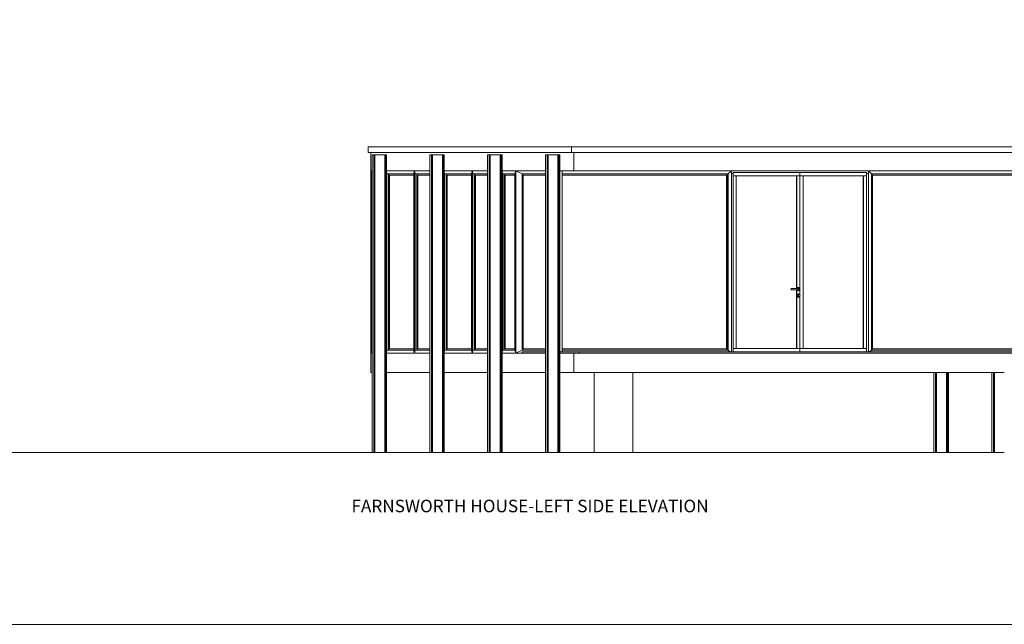
# Model space of a CAD drawing. Units: metres. Extents: x 4.5 to 70.5, y 3.4 to 43.5.
# Drawn here: x 39.8 to 55.2, y 3.4 to 12.9 of the extents above; entities that cross this region are included whole.
import ezdxf

# ---------------------------------------------------------------- set-up
doc = ezdxf.new("R2010")
doc.units = ezdxf.units.M
for name, color, linetype, lineweight in [('0inne_gulv', 252, 'Continuous', 13), ('800', 2, 'Continuous', 15), ('inne_gulv', 252, 'Continuous', 9)]:
    doc.layers.add(name, color=color, linetype=linetype, lineweight=lineweight)
doc.styles.add('TEXTS', font='swissl.ttf')

# ---------------------------------------------------------------- blocks, each defined once
blk = doc.blocks.new('postr')
at = {"layer": '0inne_gulv'}
blk.add_line((73.176, -3.247), (67.331, -3.247), dxfattribs=at)
blk = doc.blocks.new('left')
at = {"layer": 'inne_gulv'}
for p, q in [((41.389, -7.886), (41.389, -7.793)), ((41.389, -7.793), (44.567, -7.793)), ((44.567, -7.886), (44.567, -7.793)), ((44.567, -7.793), (53.225, -7.793)), ((41.389, -7.886), (41.432, -7.886)), ((41.432, -8.169), (41.432, -7.886)), ((41.432, -7.886), (44.567, -7.886)), ((41.45, -7.919), (41.45, -8.169)), ((41.45, -7.919), (41.477, -7.919)), ((41.477, -12.569), (41.477, -7.919)), ((41.477, -7.919), (41.492, -7.919)), ((41.492, -7.919), (41.492, -12.569)), ((41.492, -7.919), (41.648, -7.919)), ((41.648, -7.919), (41.648, -12.569)), ((41.648, -7.919), (41.661, -7.919)), ((41.661, -7.919), (41.676, -7.919)), ((41.661, -7.919), (41.661, -12.569)), ((41.676, -8.169), (41.676, -7.919)), ((42.353, -7.919), (42.353, -8.169)), ((42.353, -7.919), (42.38, -7.919)), ((42.38, -12.569), (42.38, -7.919)), ((42.38, -7.919), (42.395, -7.919)), ((42.395, -7.919), (42.395, -12.569)), ((42.395, -7.919), (42.55, -7.919)), ((42.55, -7.919), (42.55, -12.569)), ((42.55, -7.919), (42.563, -7.919)), ((42.563, -7.919), (42.578, -7.919)), ((42.563, -7.919), (42.563, -12.569)), ((42.578, -7.919), (42.578, -8.169)), ((43.255, -7.919), (43.255, -8.169)), ((43.255, -7.919), (43.282, -7.919)), ((43.282, -12.569), (43.282, -7.919)), ((43.282, -7.919), (43.297, -7.919)), ((43.297, -7.919), (43.297, -12.569)), ((43.297, -7.919), (43.453, -7.919)), ((43.453, -7.919), (43.453, -12.569)), ((43.453, -7.919), (43.466, -7.919)), ((43.466, -7.919), (43.481, -7.919)), ((43.466, -7.919), (43.466, -12.569)), ((43.481, -8.169), (43.481, -7.919)), ((44.158, -7.919), (44.158, -8.169)), ((44.158, -7.919), (44.185, -7.919)), ((44.185, -12.569), (44.185, -7.919)), ((44.185, -7.919), (44.2, -7.919)), ((44.2, -7.919), (44.2, -12.569)), ((44.2, -7.919), (44.355, -7.919)), ((44.355, -7.919), (44.355, -12.569)), ((44.355, -7.919), (44.368, -7.919)), ((44.368, -7.919), (44.383, -7.919)), ((44.368, -7.919), (44.368, -12.569)), ((44.383, -8.169), (44.383, -7.919)), ((44.567, -7.886), (44.601, -7.886)), ((44.601, -8.169), (44.601, -7.886)), ((44.601, -7.886), (53.181, -7.886)), ((41.45, -8.169), (41.432, -8.169)), ((41.432, -8.169), (41.432, -11.019)), ((41.432, -8.169), (41.446, -8.219)), ((41.446, -8.219), (41.45, -8.219)), ((41.446, -8.219), (41.446, -10.969)), ((41.45, -8.169), (41.45, -8.219)), ((41.45, -8.219), (41.45, -10.969)), ((42.111, -8.169), (41.676, -8.169)), ((41.676, -8.169), (41.676, -8.179)), ((41.676, -8.179), (41.681, -8.219)), ((41.676, -8.179), (41.676, -11.009)), ((41.681, -8.219), (41.706, -8.219)), ((41.681, -8.219), (41.681, -10.969)), ((41.706, -8.219), (41.708, -8.239)), ((41.706, -8.219), (42.104, -8.219)), ((41.706, -10.969), (41.706, -8.219)), ((41.708, -10.949), (41.708, -8.239)), ((41.708, -8.239), (41.723, -8.239)), ((41.723, -8.239), (42.104, -8.239)), ((41.723, -8.239), (41.723, -10.949)), ((42.104, -8.219), (42.111, -8.169)), ((42.104, -8.219), (42.104, -8.239)), ((42.104, -8.239), (42.104, -10.949)), ((42.111, -8.169), (42.111, -11.019)), ((42.111, -8.169), (42.116, -8.169)), ((42.116, -8.169), (42.116, -11.019)), ((42.116, -8.169), (42.123, -8.219)), ((42.353, -8.169), (42.116, -8.169)), ((42.123, -8.219), (42.148, -8.219)), ((42.123, -8.219), (42.123, -10.969)), ((42.148, -8.219), (42.15, -8.239)), ((42.148, -8.219), (42.353, -8.219)), ((42.148, -8.239), (42.148, -8.219)), ((42.15, -8.239), (42.148, -8.239)), ((42.148, -10.949), (42.148, -8.239)), ((42.15, -10.949), (42.15, -8.239)), ((42.15, -8.239), (42.165, -8.239)), ((42.165, -8.239), (42.165, -10.949)), ((42.165, -8.239), (42.353, -8.239)), ((42.353, -8.169), (42.353, -8.219)), ((42.353, -8.219), (42.353, -8.239)), ((42.353, -8.239), (42.353, -10.949)), ((43.013, -8.169), (42.578, -8.169)), ((42.578, -8.179), (42.578, -8.169)), ((42.578, -8.179), (42.584, -8.219)), ((42.578, -8.179), (42.578, -11.009)), ((42.584, -8.219), (42.608, -8.219)), ((42.584, -8.219), (42.584, -10.969)), ((42.608, -8.219), (42.611, -8.239)), ((42.608, -8.219), (43.006, -8.219)), ((42.608, -8.239), (42.608, -8.219)), ((42.611, -8.239), (42.608, -8.239)), ((42.608, -10.949), (42.608, -8.239)), ((42.611, -10.949), (42.611, -8.239)), ((42.611, -8.239), (42.626, -8.239)), ((42.626, -8.239), (42.626, -10.949)), ((42.626, -8.239), (43.006, -8.239)), ((43.006, -8.219), (43.013, -8.169)), ((43.006, -8.219), (43.006, -8.239)), ((43.006, -8.239), (43.006, -10.949)), ((43.013, -8.169), (43.018, -8.169)), ((43.013, -11.019), (43.013, -8.169)), ((43.018, -8.169), (43.018, -11.019)), ((43.018, -8.169), (43.025, -8.219)), ((43.255, -8.169), (43.018, -8.169)), ((43.025, -8.219), (43.05, -8.219)), ((43.025, -8.219), (43.025, -10.969)), ((43.05, -8.219), (43.053, -8.239)), ((43.05, -8.219), (43.255, -8.219)), ((43.05, -8.239), (43.05, -8.219)), ((43.053, -8.239), (43.05, -8.239)), ((43.05, -8.244), (43.05, -8.239)), ((43.051, -8.244), (43.05, -8.244)), ((43.05, -10.919), (43.05, -8.244)), ((43.051, -10.919), (43.051, -8.244)), ((43.053, -8.244), (43.051, -8.244)), ((43.053, -8.239), (43.068, -8.239)), ((43.053, -8.244), (43.053, -8.239)), ((43.053, -8.244), (43.053, -8.244)), ((43.053, -8.244), (43.053, -10.919)), ((43.053, -10.919), (43.053, -8.244)), ((43.068, -8.239), (43.255, -8.239)), ((43.068, -8.239), (43.068, -10.949)), ((43.255, -8.169), (43.255, -8.219)), ((43.255, -8.219), (43.255, -8.239)), ((43.255, -8.239), (43.255, -10.949)), ((43.695, -8.169), (43.481, -8.169)), ((43.481, -8.179), (43.481, -8.169)), ((43.481, -8.179), (43.486, -8.219)), ((43.481, -8.179), (43.481, -11.009)), ((43.486, -8.219), (43.511, -8.219)), ((43.486, -8.219), (43.486, -10.969)), ((43.511, -8.219), (43.514, -8.239)), ((43.511, -8.219), (43.682, -8.219)), ((43.511, -10.969), (43.511, -8.219)), ((43.514, -10.949), (43.514, -8.239)), ((43.514, -8.239), (43.528, -8.239)), ((43.528, -8.239), (43.528, -10.949)), ((43.528, -8.239), (43.682, -8.239)), ((43.682, -8.219), (43.695, -8.169)), ((43.682, -8.219), (43.682, -8.239)), ((43.682, -8.239), (43.682, -10.949)), ((43.695, -8.169), (43.695, -11.019)), ((43.695, -8.169), (43.794, -8.219)), ((44.158, -8.169), (43.695, -8.169)), ((43.794, -8.219), (44.158, -8.219)), ((43.794, -8.219), (43.794, -8.222)), ((43.794, -8.222), (43.811, -8.239)), ((43.794, -8.222), (43.794, -10.965)), ((43.811, -8.239), (44.158, -8.239)), ((43.811, -10.949), (43.811, -8.239)), ((44.158, -8.169), (44.158, -8.219)), ((44.158, -8.219), (44.158, -8.239)), ((44.158, -8.239), (44.158, -10.949)), ((44.383, -8.169), (44.421, -8.169)), ((44.383, -8.169), (44.383, -10.999)), ((44.601, -8.169), (44.421, -8.169)), ((44.421, -8.169), (44.421, -8.219)), ((44.421, -8.219), (47.011, -8.219)), ((44.421, -8.219), (44.421, -8.239)), ((44.421, -8.239), (46.989, -8.239)), ((44.421, -8.239), (44.421, -10.949)), ((44.601, -8.169), (47.064, -8.169)), ((46.989, -8.239), (46.991, -8.239)), ((46.989, -8.239), (46.989, -10.949)), ((46.991, -8.239), (47.011, -8.219)), ((46.991, -8.239), (46.991, -10.949)), ((47.011, -8.219), (47.014, -8.219)), ((47.011, -10.969), (47.011, -8.219)), ((47.014, -8.219), (47.064, -8.169)), ((47.014, -8.219), (47.014, -10.969)), ((47.064, -8.209), (47.064, -8.169)), ((47.064, -8.169), (49.204, -8.169)), ((47.092, -8.209), (47.064, -8.209)), ((47.064, -8.209), (47.064, -10.999)), ((48.134, -8.197), (47.092, -8.197)), ((47.092, -8.197), (47.092, -8.209)), ((47.092, -8.209), (47.092, -8.247)), ((47.092, -8.247), (47.141, -8.247)), ((47.092, -8.247), (47.092, -10.944)), ((47.141, -10.944), (47.141, -8.247)), ((47.141, -8.247), (48.082, -8.247)), ((48.082, -8.247), (48.084, -8.247)), ((48.082, -9.199), (48.082, -8.247)), ((48.084, -8.247), (48.134, -8.247)), ((48.084, -8.247), (48.084, -9.199)), ((49.176, -8.197), (48.134, -8.197)), ((48.134, -8.197), (48.134, -8.247)), ((48.134, -8.247), (48.183, -8.247)), ((48.134, -8.247), (48.134, -10.006)), ((48.183, -10.944), (48.183, -8.247)), ((48.183, -8.247), (49.125, -8.247)), ((49.125, -8.247), (49.127, -8.247)), ((49.125, -9.199), (49.125, -8.247)), ((49.127, -8.247), (49.176, -8.247)), ((49.127, -8.247), (49.127, -9.199)), ((49.176, -8.209), (49.176, -8.197)), ((49.204, -8.209), (49.176, -8.209)), ((49.176, -8.247), (49.176, -8.209)), ((49.176, -10.944), (49.176, -8.247)), ((49.204, -8.169), (49.253, -8.219)), ((49.204, -8.169), (49.204, -8.209)), ((52.275, -8.169), (49.204, -8.169)), ((49.204, -8.209), (49.204, -10.999)), ((49.253, -8.219), (52.173, -8.219)), ((49.253, -8.222), (49.253, -8.219)), ((49.253, -8.222), (49.27, -8.239)), ((49.253, -10.965), (49.253, -8.222)), ((49.27, -10.949), (49.27, -8.239)), ((49.27, -8.239), (52.151, -8.239)), ((48.084, -9.199), (48.082, -9.199)), ((48.082, -9.209), (48.082, -9.199)), ((48.084, -9.209), (48.082, -9.209)), ((48.082, -9.219), (48.082, -9.209)), ((48.082, -9.219), (48.084, -9.219)), ((48.082, -9.775), (48.082, -9.219)), ((48.084, -9.199), (48.084, -9.209)), ((48.084, -9.209), (48.084, -9.219)), ((48.084, -9.219), (48.084, -9.775)), ((49.125, -9.199), (49.127, -9.199)), ((49.125, -9.209), (49.125, -9.199)), ((49.125, -9.209), (49.127, -9.209)), ((49.125, -9.219), (49.125, -9.209)), ((49.125, -9.219), (49.127, -9.219)), ((49.125, -9.775), (49.125, -9.219)), ((49.127, -9.199), (49.127, -9.209)), ((49.127, -9.209), (49.127, -9.219)), ((49.127, -9.219), (49.127, -9.775)), ((48.084, -9.775), (48.082, -9.775)), ((48.082, -9.795), (48.082, -9.775)), ((48.084, -9.795), (48.082, -9.795)), ((48.082, -10.002), (48.082, -9.795)), ((48.084, -9.775), (48.084, -9.795)), ((48.084, -9.795), (48.084, -10)), ((49.127, -9.775), (49.125, -9.775)), ((49.125, -9.795), (49.125, -9.775)), ((49.127, -9.795), (49.125, -9.795)), ((49.125, -10.352), (49.125, -9.795)), ((49.127, -9.775), (49.127, -9.795)), ((49.127, -9.795), (49.127, -10.352)), ((48.086, -10.005), (48.096, -9.995)), ((48.097, -9.995), (48.087, -10.005)), ((48.096, -9.995), (48.109, -9.992)), ((48.11, -9.992), (48.097, -9.995)), ((48.109, -9.992), (48.11, -9.992)), ((48.111, -9.992), (48.109, -9.992)), ((48.111, -9.992), (48.11, -9.992)), ((48.124, -9.995), (48.111, -9.992)), ((48.134, -10.005), (48.124, -9.995)), ((47.992, -10.019), (47.995, -10.012)), ((47.995, -10.026), (47.992, -10.019)), ((47.995, -10.012), (48.002, -10.009)), ((48.002, -10.029), (47.995, -10.026)), ((48.002, -10.009), (48.009, -10.012)), ((48.082, -10.009), (48.002, -10.009)), ((48.005, -10.027), (48.002, -10.029)), ((48.082, -10.029), (48.002, -10.029)), ((48.082, -10.002), (48.084, -10)), ((48.084, -10.001), (48.082, -10.003)), ((48.082, -10.003), (48.082, -10.002)), ((48.082, -10.009), (48.082, -10.003)), ((48.082, -10.009), (48.084, -10.009)), ((48.082, -10.012), (48.082, -10.009)), ((48.082, -10.029), (48.084, -10.029)), ((48.082, -10.034), (48.082, -10.029)), ((48.082, -10.034), (48.084, -10.036)), ((48.082, -10.035), (48.082, -10.034)), ((48.084, -10.037), (48.082, -10.035)), ((48.082, -10.102), (48.082, -10.035)), ((48.084, -10.1), (48.082, -10.102)), ((48.084, -10.101), (48.082, -10.103)), ((48.082, -10.103), (48.084, -10.101)), ((48.082, -10.103), (48.082, -10.102)), ((48.082, -10.105), (48.084, -10.103)), ((48.082, -10.105), (48.082, -10.103)), ((48.082, -10.103), (48.082, -10.103)), ((48.082, -10.118), (48.082, -10.105)), ((48.082, -10.118), (48.084, -10.111)), ((48.082, -10.119), (48.082, -10.118)), ((48.082, -10.119), (48.082, -10.118)), ((48.082, -10.118), (48.082, -10.118)), ((48.082, -10.119), (48.082, -10.119)), ((48.084, -10.126), (48.082, -10.119)), ((48.082, -10.133), (48.082, -10.119)), ((48.084, -10.135), (48.082, -10.133)), ((48.082, -10.134), (48.082, -10.133)), ((48.082, -10.134), (48.084, -10.136)), ((48.084, -10.136), (48.082, -10.134)), ((48.082, -10.135), (48.082, -10.134)), ((48.082, -10.134), (48.082, -10.134)), ((48.082, -10.135), (48.084, -10.137)), ((48.082, -10.352), (48.082, -10.135)), ((48.084, -10.115), (48.083, -10.119)), ((48.083, -10.119), (48.084, -10.122)), ((48.084, -10), (48.084, -10.001)), ((48.084, -10.001), (48.084, -10.009)), ((48.084, -10.011), (48.085, -10.009)), ((48.085, -10.009), (48.084, -10.009)), ((48.084, -10.009), (48.084, -10.011)), ((48.084, -10.012), (48.084, -10.011)), ((48.084, -10.011), (48.084, -10.012)), ((48.085, -10.029), (48.084, -10.029)), ((48.084, -10.029), (48.084, -10.036)), ((48.084, -10.036), (48.084, -10.037)), ((48.084, -10.037), (48.084, -10.1)), ((48.084, -10.1), (48.084, -10.101)), ((48.084, -10.101), (48.084, -10.101)), ((48.084, -10.101), (48.084, -10.103)), ((48.084, -10.103), (48.084, -10.111)), ((48.084, -10.116), (48.087, -10.105)), ((48.084, -10.111), (48.086, -10.105)), ((48.086, -10.109), (48.084, -10.115)), ((48.084, -10.111), (48.084, -10.111)), ((48.084, -10.113), (48.084, -10.115)), ((48.084, -10.115), (48.084, -10.116)), ((48.084, -10.116), (48.084, -10.117)), ((48.084, -10.119), (48.084, -10.116)), ((48.084, -10.119), (48.084, -10.119)), ((48.084, -10.121), (48.084, -10.119)), ((48.087, -10.132), (48.084, -10.121)), ((48.084, -10.121), (48.084, -10.121)), ((48.084, -10.121), (48.084, -10.122)), ((48.084, -10.122), (48.087, -10.132)), ((48.084, -10.122), (48.084, -10.126)), ((48.086, -10.132), (48.084, -10.126)), ((48.084, -10.126), (48.084, -10.135)), ((48.084, -10.135), (48.084, -10.136)), ((48.084, -10.136), (48.084, -10.137)), ((48.084, -10.136), (48.084, -10.136)), ((48.084, -10.137), (48.084, -10.352)), ((48.085, -10.009), (48.086, -10.005)), ((48.086, -10.009), (48.085, -10.009)), ((48.086, -10.032), (48.085, -10.029)), ((48.086, -10.029), (48.085, -10.029)), ((48.085, -10.119), (48.085, -10.119)), ((48.087, -10.005), (48.086, -10.009)), ((48.086, -10.009), (48.086, -10.012)), ((48.111, -10.009), (48.086, -10.009)), ((48.086, -10.029), (48.087, -10.032)), ((48.086, -10.029), (48.115, -10.029)), ((48.096, -10.042), (48.086, -10.032)), ((48.086, -10.105), (48.096, -10.095)), ((48.096, -10.142), (48.086, -10.132)), ((48.087, -10.032), (48.097, -10.042)), ((48.096, -10.096), (48.087, -10.105)), ((48.087, -10.132), (48.087, -10.132)), ((48.087, -10.132), (48.096, -10.141)), ((48.109, -10.046), (48.096, -10.042)), ((48.096, -10.095), (48.109, -10.092)), ((48.096, -10.096), (48.097, -10.095)), ((48.096, -10.096), (48.096, -10.096)), ((48.096, -10.141), (48.096, -10.141)), ((48.097, -10.142), (48.096, -10.141)), ((48.109, -10.146), (48.096, -10.142)), ((48.097, -10.042), (48.11, -10.046)), ((48.097, -10.095), (48.11, -10.092)), ((48.097, -10.096), (48.097, -10.096)), ((48.11, -10.146), (48.097, -10.142)), ((48.098, -10.096), (48.098, -10.096)), ((48.105, -10.104), (48.103, -10.109)), ((48.104, -10.107), (48.103, -10.109)), ((48.106, -10.114), (48.103, -10.109)), ((48.103, -10.109), (48.103, -10.109)), ((48.104, -10.11), (48.103, -10.109)), ((48.111, -10.009), (48.104, -10.012)), ((48.105, -10.104), (48.11, -10.101)), ((48.105, -10.115), (48.105, -10.115)), ((48.105, -10.116), (48.105, -10.119)), ((48.106, -10.114), (48.106, -10.131)), ((48.106, -10.131), (48.107, -10.135)), ((48.106, -10.133), (48.107, -10.135)), ((48.113, -10.01), (48.107, -10.012)), ((48.107, -10.027), (48.108, -10.028)), ((48.107, -10.135), (48.107, -10.135)), ((48.107, -10.135), (48.11, -10.136)), ((48.109, -10.026), (48.11, -10.027)), ((48.11, -10.046), (48.109, -10.046)), ((48.109, -10.046), (48.111, -10.046)), ((48.109, -10.092), (48.11, -10.092)), ((48.109, -10.092), (48.11, -10.092)), ((48.11, -10.146), (48.109, -10.146)), ((48.11, -10.146), (48.109, -10.146)), ((48.11, -10.046), (48.111, -10.046)), ((48.11, -10.092), (48.124, -10.095)), ((48.11, -10.092), (48.11, -10.092)), ((48.11, -10.092), (48.11, -10.092)), ((48.11, -10.101), (48.116, -10.104)), ((48.11, -10.101), (48.111, -10.101)), ((48.114, -10.135), (48.11, -10.136)), ((48.11, -10.136), (48.111, -10.136)), ((48.124, -10.142), (48.11, -10.146)), ((48.11, -10.145), (48.11, -10.146)), ((48.11, -10.146), (48.11, -10.146)), ((48.113, -10.01), (48.111, -10.009)), ((48.115, -10.009), (48.111, -10.009)), ((48.111, -10.046), (48.124, -10.042)), ((48.111, -10.092), (48.111, -10.092)), ((48.111, -10.093), (48.111, -10.093)), ((48.111, -10.093), (48.111, -10.093)), ((48.111, -10.101), (48.116, -10.104)), ((48.111, -10.136), (48.114, -10.135)), ((48.111, -10.144), (48.111, -10.144)), ((48.111, -10.145), (48.111, -10.145)), ((48.111, -10.145), (48.111, -10.145)), ((48.115, -10.009), (48.113, -10.01)), ((48.118, -10.012), (48.113, -10.01)), ((48.113, -10.028), (48.115, -10.029)), ((48.115, -10.131), (48.114, -10.135)), ((48.114, -10.135), (48.115, -10.131)), ((48.122, -10.012), (48.115, -10.009)), ((48.115, -10.029), (48.122, -10.026)), ((48.118, -10.109), (48.115, -10.114)), ((48.118, -10.109), (48.115, -10.114)), ((48.115, -10.131), (48.115, -10.114)), ((48.115, -10.131), (48.115, -10.114)), ((48.116, -10.104), (48.116, -10.104)), ((48.118, -10.109), (48.116, -10.104)), ((48.118, -10.109), (48.116, -10.104)), ((48.117, -10.026), (48.118, -10.026)), ((48.118, -10.026), (48.118, -10.026)), ((48.118, -10.109), (48.118, -10.109)), ((48.12, -10.019), (48.12, -10.018)), ((48.125, -10.019), (48.122, -10.012)), ((48.122, -10.026), (48.125, -10.019)), ((48.123, -10.141), (48.123, -10.14)), ((48.123, -10.141), (48.123, -10.141)), ((48.123, -10.141), (48.123, -10.141)), ((48.124, -10.042), (48.134, -10.032)), ((48.124, -10.095), (48.134, -10.105)), ((48.134, -10.132), (48.124, -10.142)), ((48.134, -10.006), (48.134, -10.005)), ((48.137, -10.019), (48.134, -10.006)), ((48.134, -10.031), (48.137, -10.019)), ((48.134, -10.031), (48.134, -10.106)), ((48.134, -10.032), (48.134, -10.031)), ((48.134, -10.105), (48.134, -10.106)), ((48.134, -10.106), (48.134, -10.106)), ((48.134, -10.106), (48.137, -10.119)), ((48.137, -10.119), (48.134, -10.131)), ((48.134, -10.131), (48.134, -10.131)), ((48.134, -10.131), (48.134, -10.944)), ((48.134, -10.131), (48.134, -10.132)), ((48.084, -10.352), (48.082, -10.352)), ((48.082, -10.372), (48.082, -10.352)), ((48.084, -10.372), (48.082, -10.372)), ((48.082, -10.929), (48.082, -10.372)), ((48.084, -10.352), (48.084, -10.372)), ((48.084, -10.372), (48.084, -10.929)), ((49.127, -10.352), (49.125, -10.352)), ((49.125, -10.372), (49.125, -10.352)), ((49.127, -10.372), (49.125, -10.372)), ((49.125, -10.929), (49.125, -10.372)), ((49.127, -10.352), (49.127, -10.372)), ((49.127, -10.372), (49.127, -10.929)), ((43.05, -10.919), (43.051, -10.919)), ((43.05, -10.949), (43.05, -10.919)), ((43.051, -10.919), (43.053, -10.919)), ((43.053, -10.919), (43.053, -10.919)), ((43.053, -10.949), (43.053, -10.919)), ((41.446, -10.969), (41.432, -11.019)), ((41.432, -11.019), (41.432, -11.319)), ((41.45, -11.019), (41.432, -11.019)), ((41.45, -10.969), (41.446, -10.969)), ((41.45, -10.969), (41.45, -11.019)), ((41.45, -11.019), (41.45, -11.319)), ((41.681, -10.969), (41.676, -11.009)), ((41.676, -11.019), (41.676, -11.009)), ((41.676, -11.019), (42.111, -11.019)), ((41.676, -11.019), (41.676, -11.319)), ((41.706, -10.969), (41.681, -10.969)), ((41.708, -10.949), (41.706, -10.969)), ((42.104, -10.969), (41.706, -10.969)), ((41.723, -10.949), (41.708, -10.949)), ((42.104, -10.949), (41.723, -10.949)), ((42.104, -10.949), (42.104, -10.969)), ((42.104, -10.969), (42.111, -11.019)), ((42.116, -11.019), (42.111, -11.019)), ((42.123, -10.969), (42.116, -11.019)), ((42.116, -11.019), (42.353, -11.019)), ((42.148, -10.969), (42.123, -10.969)), ((42.148, -10.949), (42.15, -10.949)), ((42.15, -10.949), (42.148, -10.969)), ((42.148, -10.969), (42.148, -10.949)), ((42.353, -10.969), (42.148, -10.969)), ((42.165, -10.949), (42.15, -10.949)), ((42.353, -10.949), (42.165, -10.949)), ((42.353, -10.949), (42.353, -10.969)), ((42.353, -10.969), (42.353, -11.019)), ((42.353, -11.019), (42.353, -11.319)), ((42.584, -10.969), (42.578, -11.009)), ((42.578, -11.019), (42.578, -11.009)), ((42.578, -11.019), (43.013, -11.019)), ((42.578, -11.019), (42.578, -11.319)), ((42.608, -10.969), (42.584, -10.969)), ((42.608, -10.949), (42.611, -10.949)), ((42.611, -10.949), (42.608, -10.969)), ((42.608, -10.969), (42.608, -10.949)), ((43.006, -10.969), (42.608, -10.969)), ((42.626, -10.949), (42.611, -10.949)), ((43.006, -10.949), (42.626, -10.949)), ((43.006, -10.949), (43.006, -10.969)), ((43.006, -10.969), (43.013, -11.019)), ((43.018, -11.019), (43.013, -11.019)), ((43.025, -10.969), (43.018, -11.019)), ((43.018, -11.019), (43.255, -11.019)), ((43.05, -10.969), (43.025, -10.969)), ((43.05, -10.949), (43.053, -10.949)), ((43.053, -10.949), (43.05, -10.969)), ((43.05, -10.969), (43.05, -10.949)), ((43.255, -10.969), (43.05, -10.969)), ((43.068, -10.949), (43.053, -10.949)), ((43.255, -10.949), (43.068, -10.949)), ((43.255, -10.949), (43.255, -10.969)), ((43.255, -10.969), (43.255, -11.019)), ((43.255, -11.019), (43.255, -11.319)), ((43.486, -10.969), (43.481, -11.009)), ((43.481, -11.019), (43.481, -11.009)), ((43.481, -11.019), (43.695, -11.019)), ((43.481, -11.019), (43.481, -11.319)), ((43.511, -10.969), (43.486, -10.969)), ((43.514, -10.949), (43.511, -10.969)), ((43.682, -10.969), (43.511, -10.969)), ((43.528, -10.949), (43.514, -10.949)), ((43.682, -10.949), (43.528, -10.949)), ((43.682, -10.949), (43.682, -10.969)), ((43.682, -10.969), (43.695, -11.019)), ((43.794, -10.969), (43.695, -11.019)), ((43.794, -11.019), (43.695, -11.019)), ((43.811, -10.949), (43.794, -10.965)), ((43.794, -10.965), (43.794, -10.969)), ((44.158, -10.969), (43.794, -10.969)), ((43.794, -11.019), (43.794, -10.999)), ((43.794, -10.999), (44.158, -10.999)), ((44.158, -11.019), (43.794, -11.019)), ((44.158, -10.949), (43.811, -10.949)), ((44.158, -10.949), (44.158, -10.969)), ((44.158, -10.969), (44.158, -10.999)), ((44.158, -10.999), (44.158, -11.019)), ((44.158, -11.019), (44.158, -11.319)), ((44.383, -10.999), (44.383, -11.019)), ((44.421, -10.999), (44.383, -10.999)), ((44.601, -11.019), (44.383, -11.019)), ((44.383, -11.019), (44.383, -11.319)), ((46.989, -10.949), (44.421, -10.949)), ((44.421, -10.949), (44.421, -10.969)), ((47.011, -10.969), (44.421, -10.969)), ((44.421, -10.969), (44.421, -10.999)), ((44.686, -10.999), (44.421, -10.999)), ((44.601, -11.319), (44.601, -11.019)), ((44.686, -11.019), (44.601, -11.019)), ((44.686, -10.999), (44.686, -11.019)), ((47.044, -10.999), (44.686, -10.999)), ((53.068, -11.019), (44.686, -11.019)), ((46.991, -10.949), (46.989, -10.949)), ((47.011, -10.969), (46.991, -10.949)), ((47.011, -10.969), (47.014, -10.969)), ((47.014, -10.969), (47.044, -10.999)), ((47.064, -10.999), (47.044, -10.999)), ((47.092, -10.999), (47.064, -10.999)), ((47.141, -10.944), (47.092, -10.944)), ((47.092, -10.944), (47.092, -10.999)), ((48.134, -10.999), (47.092, -10.999)), ((48.082, -10.944), (47.141, -10.944)), ((48.084, -10.929), (48.082, -10.929)), ((48.082, -10.938), (48.082, -10.929)), ((48.082, -10.938), (48.084, -10.938)), ((48.082, -10.944), (48.082, -10.938)), ((48.084, -10.944), (48.082, -10.944)), ((48.084, -10.929), (48.084, -10.938)), ((48.084, -10.938), (48.084, -10.944)), ((48.134, -10.944), (48.084, -10.944)), ((48.183, -10.944), (48.134, -10.944)), ((48.134, -10.944), (48.134, -10.999)), ((49.176, -10.999), (48.134, -10.999)), ((49.125, -10.944), (48.183, -10.944)), ((49.125, -10.929), (49.127, -10.929)), ((49.125, -10.938), (49.125, -10.929)), ((49.127, -10.938), (49.125, -10.938)), ((49.125, -10.944), (49.125, -10.938)), ((49.127, -10.944), (49.125, -10.944)), ((49.127, -10.929), (49.127, -10.938)), ((49.127, -10.938), (49.127, -10.944)), ((49.176, -10.944), (49.127, -10.944)), ((49.176, -10.999), (49.176, -10.944)), ((49.204, -10.999), (49.176, -10.999)), ((49.224, -10.999), (49.204, -10.999)), ((49.224, -10.999), (49.253, -10.969)), ((49.224, -10.999), (52.236, -10.999)), ((49.27, -10.949), (49.253, -10.965)), ((49.253, -10.969), (49.253, -10.965)), ((52.173, -10.969), (49.253, -10.969)), ((52.151, -10.949), (49.27, -10.949)), ((41.432, -11.319), (41.45, -11.319)), ((41.45, -11.319), (41.45, -12.569)), ((42.353, -11.319), (41.676, -11.319)), ((41.676, -11.319), (41.676, -12.569)), ((42.353, -11.319), (42.353, -12.569)), ((43.255, -11.319), (42.578, -11.319)), ((42.578, -11.319), (42.578, -12.569)), ((43.255, -11.319), (43.255, -12.569)), ((43.481, -11.319), (43.481, -12.569)), ((44.158, -11.319), (43.481, -11.319)), ((44.158, -11.319), (44.158, -12.569)), ((44.601, -11.319), (44.383, -11.319)), ((44.383, -11.319), (44.383, -12.569)), ((44.601, -11.319), (44.922, -11.319)), ((44.922, -11.319), (44.922, -12.569)), ((45.524, -11.319), (44.922, -11.319)), ((45.524, -11.319), (45.524, -12.569)), ((50.228, -11.319), (45.524, -11.319)), ((50.228, -11.319), (50.228, -12.569)), ((50.228, -11.319), (50.255, -11.319)), ((50.255, -12.569), (50.255, -11.319)), ((50.255, -11.319), (50.27, -11.319)), ((50.27, -11.319), (50.27, -12.569)), ((50.27, -11.319), (50.426, -11.319)), ((50.426, -11.319), (50.426, -12.569)), ((50.426, -11.319), (50.439, -11.319)), ((50.439, -11.319), (50.439, -12.569)), ((50.439, -11.319), (50.454, -11.319)), ((50.454, -11.319), (50.454, -12.569)), ((50.454, -11.319), (51.131, -11.319)), ((51.131, -11.319), (51.131, -12.569)), ((51.131, -11.319), (51.158, -11.319)), ((51.158, -12.569), (51.158, -11.319)), ((51.158, -11.319), (51.173, -11.319)), ((51.173, -11.319), (51.173, -12.569)), ((51.173, -11.319), (51.328, -11.319)), ((36.742, -12.569), (41.45, -12.569)), ((41.477, -12.569), (41.45, -12.569)), ((41.492, -12.569), (41.477, -12.569)), ((41.648, -12.569), (41.492, -12.569)), ((41.661, -12.569), (41.648, -12.569)), ((41.676, -12.569), (41.661, -12.569)), ((41.676, -12.569), (42.353, -12.569)), ((42.38, -12.569), (42.353, -12.569)), ((42.395, -12.569), (42.38, -12.569)), ((42.55, -12.569), (42.395, -12.569)), ((42.563, -12.569), (42.55, -12.569)), ((42.578, -12.569), (42.563, -12.569)), ((42.578, -12.569), (43.255, -12.569)), ((43.282, -12.569), (43.255, -12.569)), ((43.297, -12.569), (43.282, -12.569)), ((43.453, -12.569), (43.297, -12.569)), ((43.466, -12.569), (43.453, -12.569)), ((43.481, -12.569), (43.466, -12.569)), ((44.158, -12.569), (43.481, -12.569)), ((44.185, -12.569), (44.158, -12.569)), ((44.2, -12.569), (44.185, -12.569)), ((44.355, -12.569), (44.2, -12.569)), ((44.368, -12.569), (44.355, -12.569)), ((44.383, -12.569), (44.368, -12.569)), ((44.922, -12.569), (44.383, -12.569)), ((44.922, -12.569), (45.524, -12.569)), ((50.228, -12.569), (45.524, -12.569)), ((50.255, -12.569), (50.228, -12.569)), ((50.27, -12.569), (50.255, -12.569)), ((50.426, -12.569), (50.27, -12.569)), ((50.439, -12.569), (50.426, -12.569)), ((50.454, -12.569), (50.439, -12.569)), ((50.454, -12.569), (51.131, -12.569)), ((51.158, -12.569), (51.131, -12.569)), ((51.173, -12.569), (51.158, -12.569)), ((51.328, -12.569), (51.173, -12.569))]:
    blk.add_line(p, q, dxfattribs=at)

msp = doc.modelspace()

# ---------------------------------------------------------------- linework, layer by layer
at = {"layer": '0inne_gulv'}
msp.add_lwpolyline([(4.454, 41.198), (70.536, 41.198), (70.536, 3.413), (4.454, 3.413)], close=True, dxfattribs=at)

# ---------------------------------------------------------------- block references
for name, p in [('postr', (-30.484, 9.346)), ('left', (3.827, 18.668))]:
    msp.add_blockref(name, p)

# ---------------------------------------------------------------- texts
at = {"layer": '800', "color": 7, "linetype": 'Continuous', "ltscale": 0.05, "insert": (44.956, 5.36), "char_height": 0.19659, "attachment_point": 1, "style": 'TEXTS'}
msp.add_mtext_dynamic_manual_height_columns('\\pxt2;{\\fVerdana|b0|i0|c0|p34;FARNSWORTH HOUSE-LEFT SIDE ELEVATION}', width=13.66467, gutter_width=2.339, heights=[0.671], dxfattribs=at)

doc.saveas('drawing.dxf')
